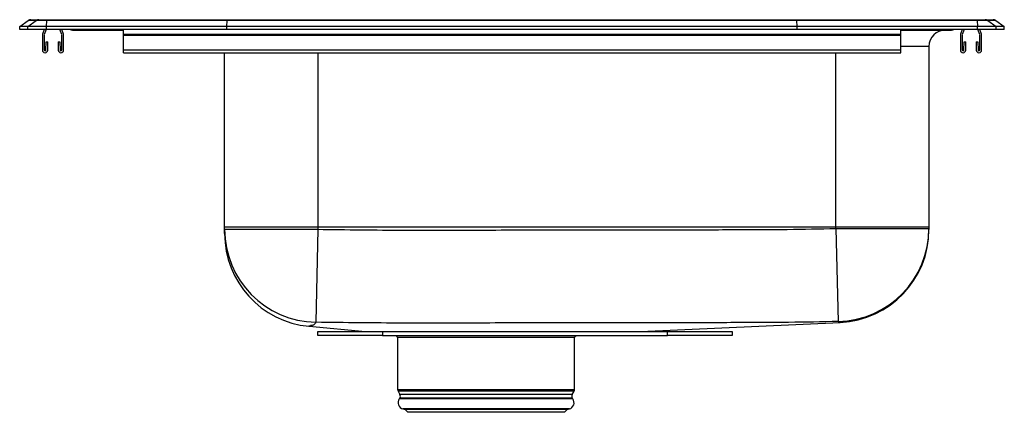
# Model space of a CAD drawing. Units: inches. Extents: x -9.5 to 9.5, y -4.3 to 3.3.
import ezdxf

# ---------------------------------------------------------------- set-up
doc = ezdxf.new("R2010")
doc.units = ezdxf.units.IN
doc.header["$MEASUREMENT"] = 0

msp = doc.modelspace()

# ---------------------------------------------------------------- linework, layer by layer
at = {"color": 7, "linetype": 'Continuous', "lineweight": 25}
for p, q in [((-9.496, 3.176), (-9.334, 3.291)), ((-9.34, 3.176), (-9.177, 3.291)), ((-9.177, 3.291), (-9.334, 3.291)), ((-9.281, 3.307), (-9.125, 3.307)), ((-8.975, 3.291), (-9.177, 3.291)), ((-9.125, 3.307), (-8.973, 3.307)), ((-8.982, 3.176), (-8.975, 3.291)), ((-5.493, 3.291), (-8.975, 3.291)), ((-8.973, 3.307), (-5.492, 3.307)), ((-5.497, 3.176), (-5.493, 3.291)), ((5.5, 3.291), (-5.493, 3.291)), ((-5.492, 3.307), (5.499, 3.307)), ((5.499, 3.307), (8.98, 3.307)), ((5.504, 3.176), (5.5, 3.291)), ((8.982, 3.291), (5.5, 3.291)), ((8.98, 3.307), (9.132, 3.307)), ((8.982, 3.291), (8.989, 3.176)), ((9.184, 3.291), (8.982, 3.291)), ((9.132, 3.307), (9.288, 3.307)), ((9.184, 3.291), (9.347, 3.176)), ((9.341, 3.291), (9.184, 3.291)), ((9.341, 3.291), (9.504, 3.176)), ((-9.496, 3.12), (-9.496, 3.176)), ((-9.34, 3.176), (-9.496, 3.176)), ((-9.34, 3.12), (-9.496, 3.12)), ((-8.982, 3.176), (-9.34, 3.176)), ((-9.34, 3.12), (-9.34, 3.176)), ((-8.982, 3.12), (-9.34, 3.12)), ((-9.024, 3.12), (-9.055, 3.03)), ((-8.987, 3.12), (-9.022, 3.019)), ((-5.497, 3.176), (-8.982, 3.176)), ((-8.982, 3.12), (-8.982, 3.176)), ((-5.497, 3.12), (-8.982, 3.12)), ((-8.686, 3.019), (-8.721, 3.12)), ((-8.653, 3.03), (-8.683, 3.12)), ((-8.475, 3.105), (-8.387, 3.105)), ((-8.387, 3.105), (-7.496, 3.105)), ((-7.496, 3.03), (-7.496, 3.12)), ((-5.497, 3.12), (-5.497, 3.176)), ((5.504, 3.176), (-5.497, 3.176)), ((5.504, 3.12), (-5.497, 3.12)), ((5.504, 3.12), (5.504, 3.176)), ((8.989, 3.176), (5.504, 3.176)), ((8.989, 3.12), (5.504, 3.12)), ((7.504, 3.03), (7.504, 3.12)), ((7.504, 3.105), (8.394, 3.105)), ((8.394, 3.105), (8.482, 3.105)), ((8.691, 3.12), (8.66, 3.03)), ((8.728, 3.12), (8.693, 3.019)), ((8.989, 3.12), (8.989, 3.176)), ((9.347, 3.176), (8.989, 3.176)), ((9.347, 3.12), (8.989, 3.12)), ((9.029, 3.019), (8.994, 3.12)), ((9.062, 3.03), (9.032, 3.12)), ((9.347, 3.12), (9.347, 3.176)), ((9.504, 3.176), (9.347, 3.176)), ((9.504, 3.12), (9.347, 3.12)), ((9.504, 3.12), (9.504, 3.176)), ((-9.059, 3.008), (-9.059, 2.723)), ((-9.024, 3.008), (-9.024, 2.723)), ((-8.99, 2.723), (-8.986, 2.883)), ((-8.986, 2.883), (-8.951, 2.882)), ((-8.955, 2.722), (-8.951, 2.882)), ((-8.756, 2.882), (-8.721, 2.883)), ((-8.756, 2.882), (-8.753, 2.722)), ((-8.721, 2.883), (-8.718, 2.723)), ((-8.684, 2.723), (-8.684, 3.008)), ((-8.649, 2.723), (-8.649, 3.008)), ((-7.496, 3.008), (-7.496, 3.03)), ((-7.496, 3.03), (7.504, 3.03)), ((-7.496, 2.723), (-7.496, 3.008)), ((-7.496, 3.008), (7.504, 3.008)), ((7.504, 3.008), (7.504, 3.03)), ((7.504, 2.723), (7.504, 3.008)), ((8.656, 3.008), (8.656, 2.723)), ((8.691, 3.008), (8.691, 2.723)), ((8.725, 2.723), (8.729, 2.883)), ((8.729, 2.883), (8.764, 2.882)), ((8.76, 2.722), (8.764, 2.882)), ((8.959, 2.882), (8.994, 2.883)), ((8.959, 2.882), (8.962, 2.722)), ((8.994, 2.883), (8.997, 2.723)), ((9.031, 2.723), (9.031, 3.008)), ((9.066, 2.723), (9.066, 3.008)), ((-7.496, 2.723), (7.504, 2.723)), ((-7.496, 2.671), (-7.496, 2.723)), ((-7.496, 2.671), (7.504, 2.671)), ((-5.543, -0.693), (-5.543, 2.671)), ((-3.746, 2.671), (-3.746, -0.693)), ((6.254, -0.693), (6.254, 2.671)), ((8.05, 2.792), (7.504, 2.792)), ((7.504, 2.671), (7.504, 2.723)), ((8.05, 2.792), (8.05, -0.693)), ((-3.746, -0.693), (-5.543, -0.693)), ((-5.543, -0.737), (-5.543, -0.693)), ((-5.543, -0.737), (-3.746, -0.737)), ((-3.746, -0.737), (-3.78, -2.531)), ((6.254, -0.693), (-3.746, -0.693)), ((-3.746, -0.693), (-3.746, -0.737)), ((6.254, -0.72), (6.254, -0.693)), ((8.05, -0.693), (6.254, -0.693)), ((6.254, -0.72), (6.299, -2.515)), ((6.254, -0.72), (8.05, -0.72)), ((8.05, -0.693), (8.05, -0.72)), ((-3.912, -2.608), (-2.823, -2.711)), ((2.485, -2.711), (6.336, -2.534)), ((-3.746, -2.784), (-3.746, -2.711)), ((-3.746, -2.711), (-2.496, -2.711)), ((-2.496, -2.784), (-3.746, -2.784)), ((-2.496, -2.711), (-2.496, -2.784)), ((-2.496, -2.711), (3.004, -2.711)), ((-2.496, -2.784), (3.004, -2.784)), ((-2.398, -2.784), (-2.232, -2.795)), ((1.239, -2.795), (-2.232, -2.795)), ((-2.203, -2.826), (-2.203, -3.835)), ((1.21, -2.826), (-2.203, -2.826)), ((1.21, -3.835), (1.21, -2.826)), ((1.239, -2.795), (1.405, -2.784)), ((3.004, -2.784), (3.004, -2.711)), ((3.004, -2.711), (4.254, -2.711)), ((4.254, -2.784), (3.004, -2.784)), ((4.254, -2.711), (4.254, -2.784)), ((1.21, -3.835), (-2.203, -3.835)), ((-2.196, -3.86), (-2.159, -3.925)), ((1.203, -3.86), (-2.196, -3.86)), ((1.166, -3.925), (-2.159, -3.925)), ((1.166, -3.925), (1.203, -3.86)), ((-2.162, -3.997), (-2.171, -4.01)), ((1.178, -4.01), (-2.171, -4.01)), ((1.169, -3.997), (-2.162, -3.997)), ((1.178, -4.01), (1.169, -3.997)), ((-2.103, -4.203), (-2.059, -4.216)), ((1.11, -4.203), (-2.103, -4.203)), ((-2.059, -4.216), (-2.008, -4.267)), ((1.067, -4.216), (-2.059, -4.216)), ((1.015, -4.267), (-2.008, -4.267)), ((1.015, -4.267), (1.067, -4.216)), ((1.067, -4.216), (1.11, -4.203))]:
    msp.add_line(p, q, dxfattribs=at)
for centre, radius, start, end in [((-9.281, 3.216), 0.0911, 90, 125.1176), ((-9.125, 3.216), 0.0909, 90.0025, 125.1483), ((-8.929, 3.293), 0.0458, 161.3919, 182.4771), ((8.936, 3.293), 0.0458, 357.5229, 18.6081), ((9.132, 3.216), 0.0909, 54.8517, 89.9975), ((9.288, 3.216), 0.0911, 54.8824, 90), ((-8.475, 3.196), 0.0911, 236.8239, 270), ((-8.387, 3.196), 0.0909, 236.7943, 269.9981), ((8.362, 2.792), 0.313, 90, 180), ((8.394, 3.196), 0.0909, 270.0019, 303.2057), ((8.482, 3.196), 0.0911, 270, 303.1761), ((-8.992, 3.008), 0.067, 161, 180), ((-8.992, 3.008), 0.032, 161, 180), ((-8.716, 3.008), 0.032, 0, 19), ((-8.716, 3.008), 0.067, 0, 19), ((8.723, 3.008), 0.067, 161, 180), ((8.723, 3.008), 0.032, 161, 180), ((8.999, 3.008), 0.032, 0, 19), ((8.999, 3.008), 0.067, 0, 19), ((-9.007, 2.723), 0.052, 180, 358.7483), ((-9.007, 2.723), 0.017, 180, 358.7483), ((-8.701, 2.723), 0.052, 181.2517, 0), ((-8.701, 2.723), 0.017, 181.2517, 0), ((8.708, 2.723), 0.052, 180, 358.7483), ((8.708, 2.723), 0.017, 180, 358.7483), ((9.014, 2.723), 0.052, 181.2517, 0), ((9.014, 2.723), 0.017, 181.2517, 0), ((-3.747, -0.736), 1.795, 180.0225, 268.9496), ((6.254, -0.719), 1.796, 271.4403, 359.9932), ((6.254, -0.74), 1.796, 272.6317, 360), ((-3.746, -0.82), 1.796, 180, 264.6995), ((-2.234, -2.826), 0.0309, 0, 86), ((1.241, -2.826), 0.0309, 94, 180), ((-2.153, -3.835), 0.0496, 180, 210), ((-2.217, -3.958), 0.0669, 325, 30), ((1.224, -3.958), 0.0669, 150, 215), ((1.16, -3.835), 0.0496, 330, 0), ((-2.068, -4.082), 0.126, 145, 254), ((1.075, -4.082), 0.126, 286, 35)]:
    msp.add_arc(centre, radius, start, end, dxfattribs=at)
for centre, start_param, end_param in [((-5.492, 3.216), 0, 0.612917), ((5.499, 3.216), 5.670268, 6.283185)]:
    msp.add_ellipse(centre, major_axis=(0, 0.0911), ratio=0.022431, start_param=start_param, end_param=end_param, dxfattribs=at)
for points, knots in [([(-5.543, -0.818), (-5.543, -0.818), (-5.543, -0.821), (-5.543, -0.811), (-5.543, -0.792), (-5.543, -0.755), (-5.543, -0.737)], [0, 0, 0, 0, 0.109344, 0.554604, 0.777262, 1, 1, 1, 1]), ([(-3.746, -0.737), (-3.191, -0.744), (-2.08, -0.758), (-0.413, -0.75), (1.531, -0.745), (3.128, -0.745), (4.483, -0.743), (5.316, -0.742), (5.941, -0.727), (6.254, -0.72)], [0, 0, 0, 0, 0.166646, 0.333303, 0.49996, 0.74997, 0.812473, 0.906229, 1, 1, 1, 1]), ([(8.05, -0.72), (8.05, -0.727), (8.05, -0.742), (8.05, -0.736), (8.05, -0.741), (8.05, -0.74), (8.05, -0.74)], [0, 0, 0, 0, 0.2499787, 0.4999729, 0.9999895, 1, 1, 1, 1]), ([(-3.88, -2.593), (-3.88, -2.593), (-3.881, -2.594), (-3.895, -2.6), (-3.919, -2.609), (-3.913, -2.607), (-3.912, -2.606)], [0, 0, 0, 0, 0.000001, 0.123588, 0.824109, 1, 1, 1, 1]), ([(-3.78, -2.531), (-3.785, -2.54), (-3.796, -2.558), (-3.816, -2.577), (-3.834, -2.589), (-3.863, -2.592), (-3.877, -2.593), (-3.88, -2.593), (-3.88, -2.593)], [0, 0, 0, 0, 0.300305, 0.600634, 0.800221, 0.900129, 0.999999, 1, 1, 1, 1]), ([(4.695, -2.537), (4.695, -2.537), (4.59, -2.537), (4.277, -2.538), (3.13, -2.539), (1.528, -2.539), (-0.424, -2.544), (-2.102, -2.551), (-3.221, -2.538), (-3.78, -2.531)], [0, 0, 0, 0, 0, 0.037032, 0.110824, 0.406039, 0.604036, 0.802031, 1, 1, 1, 1]), ([(6.299, -2.515), (5.98, -2.522), (5.445, -2.534), (4.91, -2.537), (4.695, -2.537), (4.695, -2.537)], [0, 0, 0, 0, 0.5972336, 0.9999985, 1, 1, 1, 1]), ([(6.336, -2.534), (6.336, -2.533), (6.336, -2.53), (6.326, -2.536), (6.308, -2.522), (6.299, -2.515)], [0, 0, 0, 0, 0.4999707, 0.749993, 1, 1, 1, 1])]:
    msp.add_open_spline(points, degree=3, knots=knots, dxfattribs=at)

doc.saveas('drawing.dxf')
